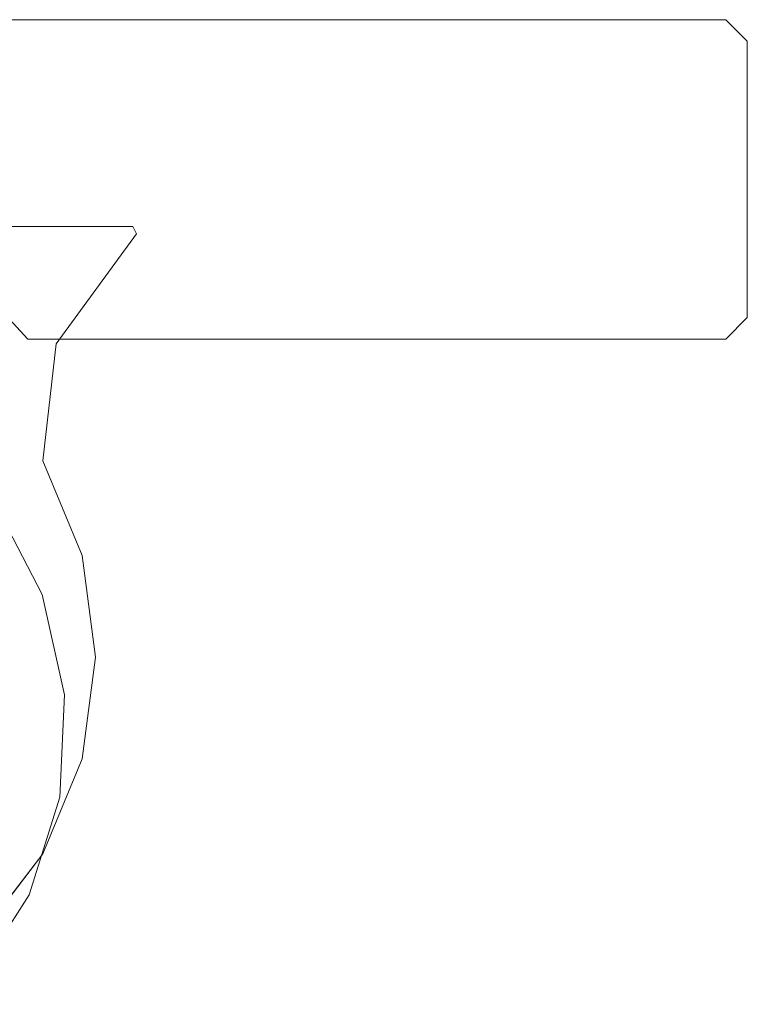
# Model space of a CAD drawing. Extents: x -892 to 0, y -892 to 0.
# Drawn here: x -685 to -667, y -25 to 0 of the extents above; entities that cross this region are included whole.
import ezdxf

# ---------------------------------------------------------------- set-up
doc = ezdxf.new("R2010")
doc.units = 0
doc.header["$LTSCALE"] = 500
doc.header["$MEASUREMENT"] = 0
doc.layers.add('CHROM', color=7, linetype='Continuous')

msp = doc.modelspace()

# ---------------------------------------------------------------- linework, layer by layer
at = {"layer": 'CHROM', "lineweight": 0}
for points, invisible_edges in [([(-685.889, -0.274, 1937.855), (-685.889, -0.274, 1938.953), (-684.95, -0.274, 1938.953), (-684.95, -0.274, 1937.855)], 15), ([(-685.889, -0.274, 1946.701), (-685.889, -0.274, 1947.8), (-684.95, -0.274, 1947.8), (-684.95, -0.274, 1946.701)], 15), ([(-685.889, -0.274, 1953.632), (-685.889, -0.824, 1954.181), (-684.95, -0.824, 1954.181), (-684.95, -0.274, 1953.632)], 7), ([(-684.95, -0.274, 1937.855), (-684.95, -0.274, 1933.329), (-685.889, -0.274, 1933.329), (-685.889, -0.274, 1937.855)], 13), ([(-684.95, -0.274, 1946.701), (-684.95, -0.274, 1938.953), (-685.889, -0.274, 1938.953), (-685.889, -0.274, 1946.701)], 15), ([(-684.95, -0.274, 1953.632), (-684.95, -0.274, 1947.8), (-685.889, -0.274, 1947.8), (-685.889, -0.274, 1953.632)], 15), ([(-684.95, -0.274, 1933.329), (-684.95, -0.824, 1932.78), (-685.889, -0.824, 1932.78), (-685.889, -0.274, 1933.329)], 15), ([(-684.95, -0.274, 1953.632), (-684.95, -0.824, 1954.181), (-667.131, -0.824, 1954.181), (-667.13, -0.274, 1953.632)], 7), ([(-684.95, -0.274, 1946.701), (-684.95, -0.274, 1947.8), (-667.13, -0.274, 1947.8), (-667.13, -0.274, 1946.701)], 15), ([(-684.95, -0.274, 1937.855), (-684.95, -0.274, 1938.953), (-667.13, -0.274, 1938.953), (-667.13, -0.274, 1937.855)], 15), ([(-667.13, -0.274, 1933.329), (-667.131, -0.824, 1932.78), (-684.95, -0.824, 1932.78), (-684.95, -0.274, 1933.329)], 7), ([(-667.13, -0.274, 1953.632), (-667.13, -0.274, 1947.8), (-684.95, -0.274, 1947.8), (-684.95, -0.274, 1953.632)], 15), ([(-667.13, -0.274, 1946.701), (-667.13, -0.274, 1938.953), (-684.95, -0.274, 1938.953), (-684.95, -0.274, 1946.701)], 15), ([(-667.13, -0.274, 1937.855), (-667.13, -0.274, 1933.329), (-684.95, -0.274, 1933.329), (-684.95, -0.274, 1937.855)], 15), ([(-666.58, -0.824, 1933.329), (-667.131, -0.824, 1932.78), (-667.13, -0.274, 1933.329), (-666.58, -0.824, 1933.329)], 11), ([(-667.131, -0.824, 1954.181), (-666.58, -0.824, 1953.632), (-667.13, -0.274, 1953.632), (-667.131, -0.824, 1954.181)], 13), ([(-666.58, -0.824, 1947.8), (-666.58, -0.824, 1946.701), (-667.13, -0.274, 1946.701), (-667.13, -0.274, 1947.8)], 14), ([(-666.58, -0.824, 1937.855), (-667.13, -0.274, 1937.855), (-667.13, -0.274, 1938.953), (-666.58, -0.824, 1938.953)], 7), ([(-667.13, -0.274, 1937.855), (-666.58, -0.824, 1937.855), (-666.58, -0.824, 1933.329), (-667.13, -0.274, 1933.329)], 13), ([(-667.13, -0.274, 1953.632), (-666.58, -0.824, 1953.632), (-666.58, -0.824, 1947.8), (-667.13, -0.274, 1947.8)], 13), ([(-667.13, -0.274, 1946.701), (-666.58, -0.824, 1946.701), (-666.58, -0.824, 1938.953), (-667.13, -0.274, 1938.953)], 13), ([(-685.889, -6.865, 1932.78), (-685.889, -0.824, 1932.78), (-684.95, -0.824, 1932.78), (-684.95, -7.881, 1932.78)], 15), ([(-684.95, -7.881, 1954.181), (-684.95, -0.824, 1954.181), (-685.889, -0.824, 1954.181), (-685.889, -6.865, 1954.181)], 15), ([(-684.95, -7.881, 1932.78), (-684.95, -0.824, 1932.78), (-667.131, -0.824, 1932.78), (-667.131, -7.881, 1932.78)], 15), ([(-667.13, -7.881, 1954.181), (-667.131, -0.824, 1954.181), (-684.95, -0.824, 1954.181), (-684.95, -7.881, 1954.181)], 15), ([(-667.131, -7.881, 1932.78), (-667.131, -0.824, 1932.78), (-666.58, -0.824, 1933.329), (-666.58, -7.881, 1933.329)], 11), ([(-666.58, -7.881, 1953.632), (-666.58, -0.824, 1953.632), (-667.131, -0.824, 1954.181), (-667.13, -7.881, 1954.181)], 15), ([(-666.58, -7.881, 1933.329), (-666.58, -0.824, 1933.329), (-666.58, -0.824, 1937.855), (-666.58, -7.881, 1937.855)], 15), ([(-666.58, -7.881, 1937.855), (-666.58, -0.824, 1937.855), (-666.58, -0.824, 1938.953), (-666.58, -7.881, 1938.953)], 15), ([(-666.58, -7.881, 1938.953), (-666.58, -0.824, 1938.953), (-666.58, -0.824, 1946.701), (-666.58, -7.881, 1946.701)], 15), ([(-666.58, -7.881, 1946.701), (-666.58, -0.824, 1946.701), (-666.58, -0.824, 1947.8), (-666.58, -7.881, 1947.8)], 15), ([(-666.58, -7.881, 1947.8), (-666.58, -0.824, 1947.8), (-666.58, -0.824, 1953.632), (-666.58, -7.881, 1953.632)], 11), ([(-687.038, -5.788, 1941.944), (-684.311, -5.788, 1941.944), (-684.098, -5.556, 1941.711), (-686.783, -5.555, 1941.711)], 15), ([(-686.783, -5.555, 1934.629), (-684.098, -5.556, 1934.629), (-684.311, -5.788, 1934.397), (-687.038, -5.788, 1934.397)], 15), ([(-684.098, -5.556, 1934.629), (-686.783, -5.555, 1934.629), (-686.783, -5.555, 1941.711), (-684.098, -5.556, 1941.711)], 10), ([(-682.174, -5.743, 1934.629), (-684.228, -8.545, 1934.629), (-684.447, -8.408, 1934.397), (-682.526, -5.788, 1934.397)], 15), ([(-684.228, -8.545, 1941.711), (-682.174, -5.743, 1941.711), (-682.526, -5.788, 1941.944), (-684.447, -8.408, 1941.944)], 15), ([(-684.311, -5.788, 1941.944), (-682.526, -5.788, 1941.944), (-682.27, -5.556, 1941.711), (-684.098, -5.556, 1941.711)], 15), ([(-684.098, -5.556, 1934.629), (-682.27, -5.556, 1934.629), (-682.526, -5.788, 1934.397), (-684.311, -5.788, 1934.397)], 15), ([(-684.228, -8.545, 1941.711), (-684.228, -8.545, 1934.629), (-682.174, -5.743, 1934.629), (-682.174, -5.743, 1941.711)], 5), ([(-682.27, -5.556, 1934.629), (-684.098, -5.556, 1934.629), (-684.098, -5.556, 1941.711), (-682.27, -5.556, 1941.711)], 2), ([(-682.526, -5.788, 1941.944), (-682.174, -5.743, 1941.711), (-682.27, -5.556, 1941.711), (-682.526, -5.788, 1941.944)], 13), ([(-682.526, -5.788, 1934.397), (-682.27, -5.556, 1934.629), (-682.174, -5.743, 1934.629), (-682.526, -5.788, 1934.397)], 13), ([(-682.27, -5.556, 1934.629), (-682.27, -5.556, 1941.711), (-682.174, -5.743, 1941.711), (-682.174, -5.743, 1934.629)], 15), ([(-688.048, -6.71, 1941.944), (-685.887, -7.507, 1941.944), (-684.311, -5.788, 1941.944), (-687.038, -5.788, 1941.944)], 15), ([(-685.887, -7.507, 1934.397), (-688.048, -6.71, 1934.397), (-687.038, -5.788, 1934.397), (-684.311, -5.788, 1934.397)], 15), ([(-684.447, -8.408, 1934.397), (-685.887, -7.507, 1934.397), (-684.311, -5.788, 1934.397), (-682.526, -5.788, 1934.397)], 15), ([(-685.887, -7.507, 1941.944), (-684.447, -8.408, 1941.944), (-682.526, -5.788, 1941.944), (-684.311, -5.788, 1941.944)], 15), ([(-685.889, -7.415, 1953.632), (-684.95, -8.431, 1953.632), (-684.95, -7.881, 1954.181), (-685.889, -6.865, 1954.181)], 14), ([(-684.95, -8.431, 1933.329), (-685.889, -7.415, 1933.329), (-685.889, -6.865, 1932.78), (-684.95, -7.881, 1932.78)], 15), ([(-686.164, -9.458, 1941.944), (-684.806, -11.568, 1941.944), (-684.447, -8.408, 1941.944), (-685.887, -7.507, 1941.944)], 15), ([(-684.806, -11.568, 1934.397), (-686.164, -9.458, 1934.397), (-685.887, -7.507, 1934.397), (-684.447, -8.408, 1934.397)], 15), ([(-685.889, -7.415, 1937.855), (-684.95, -8.431, 1937.855), (-684.95, -8.431, 1938.953), (-685.889, -7.415, 1938.953)], 7), ([(-685.889, -7.415, 1946.701), (-684.95, -8.431, 1946.701), (-684.95, -8.431, 1947.8), (-685.889, -7.415, 1947.8)], 3), ([(-684.95, -8.431, 1937.855), (-685.889, -7.415, 1937.855), (-685.889, -7.415, 1933.329), (-684.95, -8.431, 1933.329)], 9), ([(-684.95, -8.431, 1946.701), (-685.889, -7.415, 1946.701), (-685.889, -7.415, 1938.953), (-684.95, -8.431, 1938.953)], 13), ([(-684.95, -8.431, 1953.632), (-685.889, -7.415, 1953.632), (-685.889, -7.415, 1947.8), (-684.95, -8.431, 1947.8)], 15), ([(-684.95, -8.431, 1953.632), (-667.13, -8.431, 1953.632), (-667.13, -7.881, 1954.181), (-684.95, -7.881, 1954.181)], 14), ([(-667.131, -8.431, 1933.329), (-684.95, -8.431, 1933.329), (-684.95, -7.881, 1932.78), (-667.131, -7.881, 1932.78)], 14), ([(-666.58, -7.881, 1933.329), (-667.131, -8.431, 1933.329), (-667.131, -7.881, 1932.78), (-666.58, -7.881, 1933.329)], 14), ([(-666.58, -7.881, 1937.855), (-666.58, -7.881, 1938.953), (-667.131, -8.431, 1938.953), (-667.131, -8.431, 1937.855)], 14), ([(-667.131, -8.431, 1937.855), (-667.131, -8.431, 1933.329), (-666.58, -7.881, 1933.329), (-666.58, -7.881, 1937.855)], 11), ([(-667.13, -8.431, 1946.701), (-667.131, -8.431, 1938.953), (-666.58, -7.881, 1938.953), (-666.58, -7.881, 1946.701)], 11), ([(-667.13, -7.881, 1954.181), (-667.13, -8.431, 1953.632), (-666.58, -7.881, 1953.632), (-667.13, -7.881, 1954.181)], 13), ([(-666.58, -7.881, 1947.8), (-667.13, -8.431, 1947.8), (-667.13, -8.431, 1946.701), (-666.58, -7.881, 1946.701)], 7), ([(-667.13, -8.431, 1953.632), (-667.13, -8.431, 1947.8), (-666.58, -7.881, 1947.8), (-666.58, -7.881, 1953.632)], 11), ([(-684.95, -8.431, 1946.701), (-667.13, -8.431, 1946.701), (-667.13, -8.431, 1947.8), (-684.95, -8.431, 1947.8)], 7), ([(-684.95, -8.431, 1937.855), (-667.131, -8.431, 1937.855), (-667.131, -8.431, 1938.953), (-684.95, -8.431, 1938.953)], 7), ([(-667.13, -8.431, 1953.632), (-684.95, -8.431, 1953.632), (-684.95, -8.431, 1947.8), (-667.13, -8.431, 1947.8)], 15), ([(-667.13, -8.431, 1946.701), (-684.95, -8.431, 1946.701), (-684.95, -8.431, 1938.953), (-667.131, -8.431, 1938.953)], 13), ([(-667.131, -8.431, 1937.855), (-684.95, -8.431, 1937.855), (-684.95, -8.431, 1933.329), (-667.131, -8.431, 1933.329)], 13), ([(-684.568, -11.535, 1941.711), (-684.228, -8.545, 1941.711), (-684.447, -8.408, 1941.944), (-684.806, -11.568, 1941.944)], 15), ([(-684.228, -8.545, 1934.629), (-684.568, -11.535, 1934.629), (-684.806, -11.568, 1934.397), (-684.447, -8.408, 1934.397)], 15), ([(-684.568, -11.535, 1941.711), (-684.568, -11.535, 1934.629), (-684.228, -8.545, 1934.629), (-684.228, -8.545, 1941.711)], 5), ([(-684.806, -11.568, 1941.944), (-686.164, -9.458, 1941.944), (-693.267, -16.55, 1941.944), (-684.806, -11.568, 1941.944)], 15), ([(-686.164, -9.458, 1934.397), (-684.806, -11.568, 1934.397), (-693.267, -16.55, 1934.397), (-686.164, -9.458, 1934.397)], 15), ([(-684.568, -11.535, 1934.629), (-683.564, -13.954, 1934.629), (-683.791, -14.015, 1934.397), (-684.806, -11.568, 1934.397)], 15), ([(-684.806, -11.568, 1941.944), (-683.791, -14.015, 1941.944), (-683.564, -13.954, 1941.711), (-684.568, -11.535, 1941.711)], 15), ([(-683.564, -13.954, 1934.629), (-684.568, -11.535, 1934.629), (-684.568, -11.535, 1941.711), (-683.564, -13.954, 1941.711)], 10), ([(-684.806, -11.568, 1934.397), (-683.791, -14.015, 1934.397), (-693.267, -16.55, 1934.397), (-684.806, -11.568, 1934.397)], 15), ([(-683.791, -14.015, 1941.944), (-684.806, -11.568, 1941.944), (-693.267, -16.55, 1941.944), (-683.791, -14.015, 1941.944)], 15), ([(-685.795, -12.626, 1943.148), (-684.585, -14.949, 1943.148), (-685.733, -15.97, 1942.623), (-686.889, -13.749, 1942.623)], 15), ([(-686.264, -12.973, 1953.652), (-685.117, -15.175, 1953.652), (-684.585, -14.949, 1953.127), (-685.795, -12.626, 1953.127)], 15), ([(-684.585, -14.949, 1943.148), (-685.795, -12.626, 1943.148), (-685.795, -12.626, 1953.127), (-684.585, -14.949, 1953.127)], 10), ([(-685.117, -15.175, 1953.652), (-686.264, -12.973, 1953.652), (-689.917, -15.675, 1953.652), (-689.263, -16.931, 1953.652)], 15), ([(-683.791, -14.015, 1934.397), (-683.457, -16.55, 1934.397), (-693.267, -16.55, 1934.397), (-683.791, -14.015, 1934.397)], 15), ([(-683.457, -16.55, 1941.944), (-683.791, -14.015, 1941.944), (-693.267, -16.55, 1941.944), (-683.457, -16.55, 1941.944)], 15), ([(-683.564, -13.954, 1934.629), (-683.222, -16.55, 1934.629), (-683.457, -16.55, 1934.397), (-683.791, -14.015, 1934.397)], 14), ([(-683.791, -14.015, 1941.944), (-683.457, -16.55, 1941.944), (-683.222, -16.55, 1941.711), (-683.564, -13.954, 1941.711)], 11), ([(-683.222, -16.55, 1934.629), (-683.564, -13.954, 1934.629), (-683.564, -13.954, 1941.711), (-683.222, -16.55, 1941.711)], 15), ([(-684.585, -14.949, 1943.148), (-684.018, -17.506, 1943.148), (-685.191, -18.413, 1942.623), (-685.733, -15.97, 1942.623)], 15), ([(-685.117, -15.175, 1953.652), (-684.58, -17.598, 1953.652), (-684.018, -17.506, 1953.127), (-684.585, -14.949, 1953.127)], 15), ([(-684.018, -17.506, 1943.148), (-684.585, -14.949, 1943.148), (-684.585, -14.949, 1953.127), (-684.018, -17.506, 1953.127)], 10), ([(-684.58, -17.598, 1953.652), (-685.117, -15.175, 1953.652), (-689.263, -16.931, 1953.652), (-688.956, -18.314, 1953.652)], 15), ([(-684.771, -21.448, 1934.397), (-686.33, -23.477, 1934.397), (-693.267, -16.55, 1934.397), (-684.771, -21.448, 1934.397)], 15), ([(-683.791, -19.086, 1934.397), (-684.771, -21.448, 1934.397), (-693.267, -16.55, 1934.397), (-683.791, -19.086, 1934.397)], 15), ([(-683.457, -16.55, 1934.397), (-683.791, -19.086, 1934.397), (-693.267, -16.55, 1934.397), (-683.457, -16.55, 1934.397)], 15), ([(-684.771, -21.448, 1941.944), (-683.791, -19.086, 1941.944), (-693.267, -16.55, 1941.944), (-684.771, -21.448, 1941.944)], 15), ([(-683.791, -19.086, 1941.944), (-683.457, -16.55, 1941.944), (-693.267, -16.55, 1941.944), (-683.791, -19.086, 1941.944)], 15), ([(-686.33, -23.477, 1941.944), (-684.771, -21.448, 1941.944), (-693.267, -16.55, 1941.944), (-686.33, -23.477, 1941.944)], 15), ([(-683.222, -16.55, 1934.629), (-683.564, -19.146, 1934.629), (-683.791, -19.086, 1934.397), (-683.457, -16.55, 1934.397)], 15), ([(-683.457, -16.55, 1941.944), (-683.791, -19.086, 1941.944), (-683.564, -19.146, 1941.711), (-683.222, -16.55, 1941.711)], 15), ([(-683.564, -19.146, 1934.629), (-683.222, -16.55, 1934.629), (-683.222, -16.55, 1941.711), (-683.564, -19.146, 1941.711)], 10), ([(-684.018, -17.506, 1943.148), (-684.134, -20.122, 1943.148), (-685.302, -20.913, 1942.623), (-685.191, -18.413, 1942.623)], 15), ([(-684.58, -17.598, 1953.652), (-684.689, -20.077, 1953.652), (-684.134, -20.122, 1953.127), (-684.018, -17.506, 1953.127)], 15), ([(-684.134, -20.122, 1943.148), (-684.018, -17.506, 1943.148), (-684.018, -17.506, 1953.127), (-684.134, -20.122, 1953.127)], 10), ([(-684.689, -20.077, 1953.652), (-684.58, -17.598, 1953.652), (-688.956, -18.314, 1953.652), (-689.019, -19.728, 1953.652)], 15), ([(-683.564, -19.146, 1934.629), (-684.568, -21.565, 1934.629), (-684.771, -21.448, 1934.397), (-683.791, -19.086, 1934.397)], 15), ([(-683.791, -19.086, 1941.944), (-684.771, -21.448, 1941.944), (-684.568, -21.565, 1941.711), (-683.564, -19.146, 1941.711)], 15), ([(-684.568, -21.565, 1934.629), (-683.564, -19.146, 1934.629), (-683.564, -19.146, 1941.711), (-684.568, -21.565, 1941.711)], 10), ([(-685.438, -22.443, 1953.652), (-684.689, -20.077, 1953.652), (-689.019, -19.728, 1953.652), (-689.445, -21.079, 1953.652)], 15), ([(-684.689, -20.077, 1953.652), (-685.438, -22.443, 1953.652), (-684.923, -22.619, 1953.127), (-684.134, -20.122, 1953.127)], 15), ([(-684.134, -20.122, 1943.148), (-684.923, -22.619, 1943.148), (-686.056, -23.3, 1942.623), (-685.302, -20.913, 1942.623)], 15), ([(-684.923, -22.619, 1943.148), (-684.134, -20.122, 1943.148), (-684.134, -20.122, 1953.127), (-684.923, -22.619, 1953.127)], 10), ([(-684.568, -21.565, 1934.629), (-686.164, -23.643, 1934.629), (-686.33, -23.477, 1934.397), (-684.771, -21.448, 1934.397)], 15), ([(-684.771, -21.448, 1941.944), (-686.33, -23.477, 1941.944), (-686.164, -23.643, 1941.711), (-684.568, -21.565, 1941.711)], 15), ([(-686.164, -23.643, 1934.629), (-684.568, -21.565, 1934.629), (-684.568, -21.565, 1941.711), (-686.164, -23.643, 1941.711)], 10), ([(-684.923, -22.619, 1943.148), (-686.333, -24.827, 1943.148), (-687.403, -25.41, 1942.623), (-686.056, -23.3, 1942.623)], 14), ([(-685.438, -22.443, 1953.652), (-686.774, -24.536, 1953.652), (-686.333, -24.827, 1953.127), (-684.923, -22.619, 1953.127)], 11), ([(-686.333, -24.827, 1943.148), (-684.923, -22.619, 1943.148), (-684.923, -22.619, 1953.127), (-686.333, -24.827, 1953.127)], 15)]:
    msp.add_3dface(points, dxfattribs=dict(at, invisible_edges=invisible_edges))

doc.saveas('drawing.dxf')
